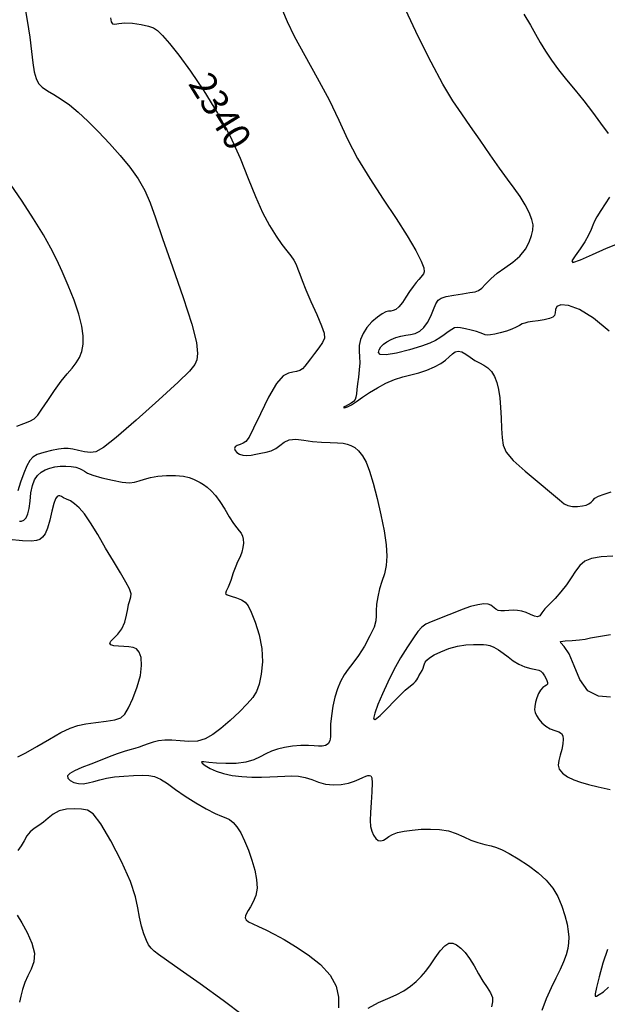
# Model space of a CAD drawing. Extents: x 354162 to 357362, y 1027099 to 1030257.
# Drawn here: x 356301 to 356520, y 1027662 to 1028030 of the extents above; entities that cross this region are included whole.
import ezdxf
from ezdxf.enums import TextEntityAlignment as Align

# ---------------------------------------------------------------- set-up
doc = ezdxf.new("R2010")
doc.units = 0
doc.header["$LTSCALE"] = 25
doc.header["$MEASUREMENT"] = 0
for name, color, linetype in [('CTEXT', 7, 'CONTINUOUS'), ('INDEX', 1, 'CONTINUOUS'), ('INTER', 33, 'CONTINUOUS')]:
    doc.layers.add(name, color=color, linetype=linetype)
doc.styles.add('SIMPLEX', font='SIMPLEX', dxfattribs={"oblique": 20})

msp = doc.modelspace()

# ---------------------------------------------------------------- linework, layer by layer
at = {"layer": 'INDEX', "linetype": 'CONTINUOUS', "elevation": 2340}
msp.add_lwpolyline([(356334.71, 1028030.25), (356334.91, 1028028.82), (356335.43, 1028027.97), (356336.36, 1028027.86), (356337.85, 1028028.17), (356340.04, 1028028.41), (356342.97, 1028028.23), (356346.13, 1028027.73), (356348.87, 1028027.11), (356350.77, 1028026.49), (356352.29, 1028025.51), (356354.08, 1028023.73), (356356.69, 1028020.73), (356360.18, 1028016.35), (356364.5, 1028010.44), (356369.5, 1028003.03), (356374.66, 1027994.68), (356379.34, 1027986.11), (356383.07, 1027977.92), (356386.09, 1027970.37), (356388.77, 1027963.59), (356391.42, 1027957.71), (356394.01, 1027952.77), (356396.43, 1027948.8), (356398.58, 1027945.76), (356400.42, 1027943.43), (356401.92, 1027941.55), (356403.06, 1027939.87), (356403.92, 1027938.26), (356404.61, 1027936.59), (356405.27, 1027934.71), (356406.14, 1027932.27), (356407.49, 1027928.89), (356409.47, 1027924.43), (356411.65, 1027919.62), (356413.45, 1027915.47), (356414.41, 1027912.66), (356414.49, 1027910.79), (356413.8, 1027909.15), (356412.45, 1027907.21), (356410.8, 1027905.1), (356409.24, 1027903.13), (356408.06, 1027901.54), (356407.14, 1027900.33), (356406.28, 1027899.43), (356405.3, 1027898.78), (356404.12, 1027898.35), (356402.73, 1027898.09), (356401.07, 1027897.82), (356399.04, 1027896.73), (356396.56, 1027893.88), (356393.61, 1027888.76), (356390.61, 1027882.65), (356388.08, 1027877.28), (356386.38, 1027873.96), (356385.23, 1027872.33), (356384.23, 1027871.62), (356383.09, 1027871.17), (356381.97, 1027870.76), (356381.17, 1027870.27), (356380.92, 1027869.63), (356381.18, 1027868.9), (356381.85, 1027868.19), (356382.83, 1027867.58), (356384.07, 1027867.16), (356385.51, 1027867.01), (356387.12, 1027867.17), (356388.87, 1027867.54), (356390.75, 1027867.97), (356392.71, 1027868.35), (356394.63, 1027868.84), (356396.37, 1027869.63), (356397.88, 1027870.83), (356399.41, 1027872.08), (356401.3, 1027872.95), (356403.78, 1027873.11), (356406.76, 1027872.79), (356410.05, 1027872.34), (356413.44, 1027872.03), (356416.65, 1027871.86), (356419.38, 1027871.74), (356421.41, 1027871.6), (356422.95, 1027871.32), (356424.32, 1027870.83), (356425.76, 1027870.02), (356427.24, 1027868.78), (356428.68, 1027867), (356430.04, 1027864.54), (356431.35, 1027861.2), (356432.72, 1027856.73), (356434.17, 1027851.08), (356435.57, 1027844.88), (356436.72, 1027838.91), (356437.46, 1027833.81), (356437.75, 1027829.57), (356437.54, 1027826), (356436.87, 1027822.92), (356435.95, 1027820.1), (356435.04, 1027817.32), (356434.36, 1027814.42), (356433.94, 1027811.61), (356433.78, 1027809.19), (356433.8, 1027807.29), (356433.67, 1027805.46), (356432.97, 1027803.08), (356431.46, 1027799.78), (356429.38, 1027796.01), (356427.16, 1027792.47), (356425.13, 1027789.67), (356423.35, 1027787.39), (356421.79, 1027785.22), (356420.45, 1027782.82), (356419.32, 1027780.1), (356418.38, 1027777), (356417.62, 1027773.55), (356417.08, 1027770.03), (356416.79, 1027766.82), (356416.73, 1027764.2), (356416.71, 1027762.17), (356416.48, 1027760.66), (356415.85, 1027759.6), (356414.88, 1027758.95), (356413.69, 1027758.66), (356412.33, 1027758.68), (356410.67, 1027758.84), (356408.5, 1027758.96), (356405.72, 1027758.89), (356402.63, 1027758.62), (356399.64, 1027758.18), (356397.04, 1027757.57), (356394.76, 1027756.79), (356392.65, 1027755.82), (356390.52, 1027754.69), (356388.13, 1027753.57), (356385.2, 1027752.7), (356381.6, 1027752.25), (356377.76, 1027752.16), (356374.19, 1027752.33), (356371.38, 1027752.64), (356369.49, 1027752.87), (356368.64, 1027752.8), (356368.87, 1027752.28), (356370.02, 1027751.41), (356371.83, 1027750.39), (356374.13, 1027749.38), (356376.88, 1027748.48), (356380.08, 1027747.77), (356383.69, 1027747.33), (356387.43, 1027747.13), (356391, 1027747.11), (356394.17, 1027747.21), (356397.01, 1027747.38), (356399.67, 1027747.54), (356402.26, 1027747.61), (356404.81, 1027747.48), (356407.31, 1027747.03), (356409.76, 1027746.21), (356412.27, 1027745.27), (356414.94, 1027744.54), (356417.83, 1027744.26), (356420.75, 1027744.42), (356423.44, 1027744.9), (356425.68, 1027745.6), (356427.47, 1027746.35), (356428.86, 1027747.02), (356429.92, 1027747.47), (356430.72, 1027747.72), (356431.34, 1027747.78), (356431.83, 1027747.62), (356432.16, 1027746.84), (356432.27, 1027744.94), (356432.13, 1027741.68), (356431.86, 1027737.7), (356431.63, 1027733.9), (356431.56, 1027730.96), (356431.72, 1027728.77), (356432.13, 1027727.02), (356432.8, 1027725.48), (356433.65, 1027724.24), (356434.58, 1027723.48), (356435.52, 1027723.33), (356436.48, 1027723.65), (356437.47, 1027724.26), (356438.56, 1027724.98), (356439.92, 1027725.73), (356441.77, 1027726.42), (356444.25, 1027726.97), (356447.23, 1027727.39), (356450.54, 1027727.67), (356454, 1027727.78), (356457.44, 1027727.63), (356460.7, 1027727.08), (356463.66, 1027726.07), (356466.42, 1027724.82), (356469.08, 1027723.63), (356471.73, 1027722.72), (356474.28, 1027722.04), (356476.61, 1027721.45), (356478.67, 1027720.83), (356480.8, 1027719.96), (356483.42, 1027718.61), (356486.79, 1027716.61), (356490.54, 1027714.13), (356494.14, 1027711.42), (356497.18, 1027708.65), (356499.62, 1027705.75), (356501.56, 1027702.56), (356503.07, 1027699.04), (356504.19, 1027695.47), (356504.96, 1027692.24), (356505.41, 1027689.61), (356505.59, 1027687.42), (356505.51, 1027685.37), (356505.21, 1027683.21), (356504.62, 1027680.85), (356503.68, 1027678.25), (356502.36, 1027675.35), (356500.75, 1027672.11), (356498.99, 1027668.5), (356497.21, 1027664.49), (356495.57, 1027660.14)], dxfattribs=at)
at = {"layer": 'INTER', "linetype": 'CONTINUOUS', "flags": 128}
for points in [[(356302.5, 1028035.76), (356303.63, 1028029.32), (356304.57, 1028023.07), (356305.26, 1028017.74), (356305.79, 1028013.44), (356306.29, 1028010.1), (356306.93, 1028007.64), (356307.85, 1028005.82), (356309.22, 1028004.39), (356311.17, 1028003.08), (356313.6, 1028001.69), (356316.37, 1027999.98), (356319.38, 1027997.79), (356322.66, 1027995.04), (356326.28, 1027991.7), (356330.26, 1027987.77), (356334.37, 1027983.45), (356338.34, 1027978.98), (356341.92, 1027974.55), (356345, 1027970.18), (356347.51, 1027965.84), (356349.5, 1027961.33), (356351.5, 1027955.74), (356354.16, 1027947.95), (356357.87, 1027937.45), (356361.85, 1027926.02), (356365.06, 1027916.02), (356366.72, 1027909.22), (356367.13, 1027905.15), (356366.85, 1027902.75), (356366.15, 1027900.94), (356364.22, 1027898.56), (356359.93, 1027894.4), (356352.75, 1027887.8), (356344.32, 1027880.26), (356336.88, 1027873.81), (356332.07, 1027869.99), (356329.25, 1027868.39), (356327.23, 1027868.13), (356325.03, 1027868.41), (356322.73, 1027868.9), (356320.63, 1027869.37), (356318.92, 1027869.63), (356317.29, 1027869.64), (356315.31, 1027869.4), (356312.7, 1027868.9), (356309.88, 1027868.21), (356307.42, 1027867.4), (356305.73, 1027866.47), (356304.58, 1027865.18), (356303.56, 1027863.23), (356302.39, 1027860.44), (356301.18, 1027857.15), (356300.16, 1027853.83)], [(356398.89, 1028033.06), (356400.55, 1028028.96), (356403.23, 1028023.42), (356407.19, 1028016.18), (356411.81, 1028007.95), (356416.22, 1027999.69), (356419.83, 1027992.12), (356423.1, 1027984.99), (356426.78, 1027977.82), (356431.36, 1027970.3), (356436.42, 1027962.69), (356441.29, 1027955.44), (356445.4, 1027948.95), (356448.54, 1027943.55), (356450.6, 1027939.51), (356451.55, 1027936.99), (356451.69, 1027935.61), (356451.4, 1027934.83), (356450.98, 1027934.21), (356450.44, 1027933.54), (356449.71, 1027932.69), (356448.73, 1027931.52), (356447.56, 1027930.03), (356446.26, 1027928.22), (356444.9, 1027926.15), (356443.56, 1027924.13), (356442.29, 1027922.5), (356441.14, 1027921.53), (356440.11, 1027921.09), (356439.2, 1027920.94), (356438.36, 1027920.86), (356437.39, 1027920.6), (356436.07, 1027919.92), (356434.26, 1027918.66), (356432.22, 1027916.9), (356430.33, 1027914.82), (356428.88, 1027912.58), (356427.93, 1027910.29), (356427.46, 1027908.08), (356427.42, 1027905.99), (356427.58, 1027903.9), (356427.67, 1027901.59), (356427.5, 1027898.97), (356427.15, 1027896.24), (356426.81, 1027893.73), (356426.6, 1027891.66), (356426.45, 1027890.05), (356426.25, 1027888.84), (356425.9, 1027887.95), (356425.33, 1027887.26), (356424.45, 1027886.62), (356423.29, 1027885.95), (356422.2, 1027885.34), (356421.65, 1027884.94), (356421.96, 1027884.88), (356423.03, 1027885.21), (356424.61, 1027885.99), (356426.5, 1027887.23), (356428.71, 1027888.8), (356431.29, 1027890.56), (356434.22, 1027892.34), (356437.37, 1027894), (356440.57, 1027895.37), (356443.66, 1027896.36), (356446.67, 1027897.15), (356449.66, 1027897.94), (356452.66, 1027898.93), (356455.48, 1027900.08), (356457.88, 1027901.34), (356459.69, 1027902.65), (356461.06, 1027903.88), (356462.19, 1027904.92), (356463.26, 1027905.67), (356464.39, 1027905.98), (356465.67, 1027905.74), (356467.16, 1027904.89), (356468.82, 1027903.7), (356470.54, 1027902.53), (356472.26, 1027901.62), (356473.91, 1027900.81), (356475.44, 1027899.81), (356476.79, 1027898.41), (356477.93, 1027896.56), (356478.82, 1027894.3), (356479.45, 1027891.63), (356479.86, 1027888.54), (356480.14, 1027885.01), (356480.37, 1027881.1), (356480.57, 1027877.17), (356480.77, 1027873.69), (356481.13, 1027870.9), (356482.24, 1027868.31), (356484.85, 1027865.22), (356489.3, 1027861.19), (356494.54, 1027856.85), (356499.16, 1027853.07), (356502.11, 1027850.54), (356503.87, 1027849.1), (356505.28, 1027848.38), (356506.99, 1027848.07), (356508.9, 1027848.05), (356510.67, 1027848.24), (356512.08, 1027848.58), (356513.14, 1027849.05), (356513.91, 1027849.64), (356514.53, 1027850.34), (356515.32, 1027851.12), (356516.65, 1027851.91), (356518.76, 1027852.7), (356521.39, 1027853.5)], [(356520.69, 1027913.46), (356514.77, 1027918.32), (356509.59, 1027921.46), (356505.5, 1027922.99), (356502.67, 1027923.25), (356501.18, 1027922.6), (356500.63, 1027921.45), (356500.47, 1027920.24), (356500.23, 1027919.3), (356499.61, 1027918.63), (356498.39, 1027918.12), (356496.45, 1027917.69), (356494.17, 1027917.33), (356492.02, 1027917.03), (356490.38, 1027916.76), (356489.17, 1027916.47), (356488.17, 1027916.1), (356487.18, 1027915.58), (356486, 1027914.95), (356484.43, 1027914.23), (356482.34, 1027913.48), (356480.05, 1027912.79), (356477.97, 1027912.27), (356476.42, 1027912), (356475.29, 1027911.96), (356474.41, 1027912.11), (356473.58, 1027912.4), (356472.57, 1027912.81), (356471.16, 1027913.29), (356469.23, 1027913.81), (356467.11, 1027914.29), (356465.24, 1027914.64), (356463.93, 1027914.78), (356462.95, 1027914.63), (356461.94, 1027914.11), (356460.62, 1027913.18), (356459.08, 1027912.04), (356457.47, 1027910.89), (356455.86, 1027909.9), (356453.79, 1027908.95), (356450.67, 1027907.85), (356446.23, 1027906.52), (356441.41, 1027905.28), (356437.46, 1027904.57), (356435.31, 1027904.71), (356434.66, 1027905.47), (356434.9, 1027906.52), (356435.54, 1027907.58), (356436.48, 1027908.57), (356437.75, 1027909.5), (356439.34, 1027910.35), (356441.13, 1027911.07), (356443, 1027911.59), (356444.83, 1027911.88), (356446.6, 1027912.13), (356448.32, 1027912.58), (356450, 1027913.43), (356451.57, 1027914.76), (356452.97, 1027916.64), (356454.16, 1027919.03), (356455.16, 1027921.53), (356456.03, 1027923.64), (356456.86, 1027925), (356458.01, 1027925.79), (356459.89, 1027926.33), (356462.71, 1027926.87), (356465.92, 1027927.39), (356468.75, 1027927.81), (356470.66, 1027928.11), (356471.95, 1027928.54), (356473.13, 1027929.41), (356474.61, 1027930.92), (356476.53, 1027932.89), (356478.93, 1027935.01), (356481.78, 1027937.05), (356484.75, 1027939.12), (356487.4, 1027941.39), (356489.41, 1027943.96), (356490.82, 1027946.62), (356491.73, 1027949.07), (356492.25, 1027951.12), (356492.32, 1027953.02), (356491.87, 1027955.11), (356490.87, 1027957.66), (356489.37, 1027960.56), (356487.49, 1027963.61), (356485.29, 1027966.7), (356482.72, 1027970.12), (356479.72, 1027974.22), (356476.26, 1027979.19), (356472.59, 1027984.6), (356469.01, 1027989.8), (356465.7, 1027994.46), (356462.39, 1027999.35), (356458.65, 1028005.55), (356454.23, 1028013.77), (356449.46, 1028023.3), (356444.81, 1028033.11)], [(356488.9, 1028031.66), (356491.36, 1028027.58), (356493.25, 1028024.21), (356494.99, 1028021.09), (356496.94, 1028017.86), (356499.2, 1028014.47), (356501.81, 1028010.91), (356504.76, 1028007.21), (356507.94, 1028003.34), (356511.2, 1027999.29), (356514.4, 1027995.09), (356517.46, 1027990.94), (356520.31, 1027987.08)], [(356299.81, 1027878), (356302.37, 1027879), (356304.61, 1027879.84), (356306.24, 1027880.76), (356307.59, 1027882.11), (356309.16, 1027884.29), (356311.31, 1027887.52), (356313.82, 1027891.24), (356316.34, 1027894.74), (356318.55, 1027897.48), (356320.42, 1027899.63), (356321.95, 1027901.57), (356323.16, 1027903.6), (356324.01, 1027905.88), (356324.47, 1027908.52), (356324.49, 1027911.63), (356324, 1027915.35), (356322.88, 1027919.81), (356321.1, 1027925.01), (356318.93, 1027930.49), (356316.71, 1027935.63), (356314.64, 1027940.08), (356312.44, 1027944.38), (356309.66, 1027949.3), (356306.02, 1027955.35), (356301.81, 1027961.96), (356297.44, 1027968.3)], [(356520.77, 1027963.36), (356519.22, 1027960.94), (356517.5, 1027958.4), (356516.04, 1027956.12), (356515.15, 1027954.39), (356514.58, 1027952.91), (356513.95, 1027951.28), (356512.96, 1027949.18), (356511.58, 1027946.7), (356509.85, 1027944.07), (356507.95, 1027941.55), (356506.73, 1027939.67), (356507.16, 1027939.03), (356509.93, 1027939.99), (356514.43, 1027942.03), (356519.73, 1027944.39), (356525.01, 1027946.45)], [(356300.73, 1027842.62), (356301.55, 1027842.59), (356302.4, 1027842.98), (356303.2, 1027843.84), (356303.88, 1027845.27), (356304.4, 1027847.35), (356304.74, 1027850.09), (356305.05, 1027853.09), (356305.56, 1027855.87), (356306.4, 1027858.04), (356307.54, 1027859.65), (356308.89, 1027860.83), (356310.39, 1027861.73), (356312.06, 1027862.39), (356313.92, 1027862.83), (356315.99, 1027863.06), (356318.11, 1027863.11), (356320.08, 1027862.97), (356321.75, 1027862.66), (356323.09, 1027862.22), (356324.12, 1027861.71), (356324.95, 1027861.17), (356326.09, 1027860.53), (356328.14, 1027859.74), (356331.46, 1027858.77), (356335.4, 1027857.82), (356339.05, 1027857.14), (356341.73, 1027856.92), (356343.7, 1027857.11), (356345.43, 1027857.57), (356347.34, 1027858.2), (356349.6, 1027858.84), (356352.36, 1027859.34), (356355.63, 1027859.59), (356358.99, 1027859.57), (356361.94, 1027859.31), (356364.08, 1027858.85), (356365.62, 1027858.25), (356366.87, 1027857.6), (356368.12, 1027856.96), (356369.43, 1027856.21), (356370.81, 1027855.24), (356372.28, 1027853.91), (356373.84, 1027852.14), (356375.52, 1027849.85), (356377.29, 1027847.05), (356379.02, 1027844.16), (356380.56, 1027841.69), (356381.79, 1027840.03), (356382.72, 1027838.94), (356383.42, 1027838.05), (356383.92, 1027837.04), (356384.22, 1027835.84), (356384.27, 1027834.39), (356384.06, 1027832.72), (356383.67, 1027831.04), (356383.19, 1027829.6), (356382.68, 1027828.53), (356382.11, 1027827.44), (356381.4, 1027825.8), (356380.5, 1027823.31), (356379.52, 1027820.47), (356378.59, 1027818.01), (356377.86, 1027816.46), (356377.63, 1027815.62), (356378.18, 1027815.09), (356379.68, 1027814.55), (356381.68, 1027813.94), (356383.58, 1027813.25), (356384.96, 1027812.42), (356386.02, 1027811.04), (356387.17, 1027808.64), (356388.63, 1027804.9), (356390.1, 1027800.21), (356391.12, 1027795.1), (356391.35, 1027790.09), (356390.95, 1027785.54), (356390.17, 1027781.81), (356389.19, 1027779.07), (356387.8, 1027776.83), (356385.71, 1027774.46), (356382.76, 1027771.49), (356379.31, 1027768.26), (356375.88, 1027765.28), (356372.83, 1027762.97), (356370, 1027761.41), (356367.1, 1027760.58), (356363.92, 1027760.41), (356360.66, 1027760.63), (356357.59, 1027760.88), (356354.94, 1027760.9), (356352.66, 1027760.65), (356350.64, 1027760.2), (356348.79, 1027759.58), (356347.05, 1027758.91), (356345.38, 1027758.3), (356343.73, 1027757.82), (356341.93, 1027757.35), (356339.8, 1027756.72), (356337.21, 1027755.82), (356334.2, 1027754.68), (356330.86, 1027753.39), (356327.35, 1027752.01), (356324.03, 1027750.67), (356321.31, 1027749.45), (356319.54, 1027748.44), (356318.73, 1027747.56), (356318.79, 1027746.73), (356319.63, 1027745.87), (356321.02, 1027745.14), (356322.72, 1027744.7), (356324.51, 1027744.69), (356326.4, 1027745.02), (356328.44, 1027745.54), (356330.68, 1027746.13), (356333.24, 1027746.7), (356336.24, 1027747.19), (356339.69, 1027747.54), (356343.25, 1027747.76), (356346.46, 1027747.85), (356349, 1027747.79), (356351.16, 1027747.39), (356353.36, 1027746.42), (356355.94, 1027744.73), (356358.99, 1027742.51), (356362.53, 1027740.02), (356366.49, 1027737.53), (356370.41, 1027735.3), (356373.75, 1027733.61), (356376.1, 1027732.6), (356377.74, 1027731.96), (356379.05, 1027731.29), (356380.39, 1027730.22), (356381.8, 1027728.59), (356383.25, 1027726.33), (356384.72, 1027723.37), (356386.14, 1027719.92), (356387.43, 1027716.21), (356388.5, 1027712.49), (356389.19, 1027708.93), (356389.35, 1027705.7), (356388.86, 1027702.94), (356387.96, 1027700.65), (356386.94, 1027698.82), (356386.06, 1027697.4), (356385.4, 1027696.3), (356385.01, 1027695.41), (356384.94, 1027694.63), (356385.31, 1027693.91), (356386.23, 1027693.18), (356387.79, 1027692.38), (356389.94, 1027691.42), (356392.62, 1027690.19), (356395.78, 1027688.59), (356399.45, 1027686.55), (356403.69, 1027683.98), (356408.41, 1027680.84), (356412.97, 1027677.24), (356416.63, 1027673.31), (356418.8, 1027669.21), (356419.69, 1027665.11), (356419.7, 1027661.16)], [(356300.13, 1027754.65), (356303.1, 1027756.22), (356307.24, 1027758.6), (356311.91, 1027761.34), (356316.24, 1027763.77), (356319.63, 1027765.41), (356322.5, 1027766.39), (356325.56, 1027767), (356329.25, 1027767.5), (356333.09, 1027768), (356336.36, 1027768.55), (356338.56, 1027769.3), (356340.05, 1027770.61), (356341.41, 1027772.92), (356343.04, 1027776.49), (356344.68, 1027780.78), (356345.88, 1027785.08), (356346.32, 1027788.78), (356346.09, 1027791.7), (356345.41, 1027793.76), (356344.44, 1027794.96), (356343.18, 1027795.52), (356341.58, 1027795.73), (356339.67, 1027795.82), (356337.7, 1027795.92), (356336, 1027796.12), (356334.87, 1027796.47), (356334.44, 1027797.04), (356334.78, 1027797.84), (356335.89, 1027798.93), (356337.42, 1027800.4), (356338.91, 1027802.37), (356340.01, 1027804.86), (356340.72, 1027807.5), (356341.18, 1027809.83), (356341.48, 1027811.51), (356341.73, 1027812.66), (356342, 1027813.54), (356342.31, 1027814.4), (356342.37, 1027815.54), (356341.85, 1027817.29), (356340.48, 1027819.89), (356338.38, 1027823.35), (356335.78, 1027827.62), (356332.89, 1027832.56), (356329.97, 1027837.58), (356327.27, 1027841.99), (356324.98, 1027845.27), (356323.04, 1027847.53), (356321.33, 1027849.06), (356319.75, 1027850.1), (356318.36, 1027850.8), (356317.23, 1027851.31), (356316.42, 1027851.72), (356315.83, 1027851.99), (356315.33, 1027852.05), (356314.8, 1027851.79), (356314.22, 1027850.92), (356313.57, 1027849.14), (356312.84, 1027846.31), (356312.05, 1027843), (356311.21, 1027840), (356310.34, 1027837.89), (356309.41, 1027836.58), (356308.4, 1027835.8), (356307.17, 1027835.32), (356305.21, 1027835.12), (356301.86, 1027835.24), (356296.82, 1027835.7)], [(356522.03, 1027829.56), (356517.65, 1027829.26), (356514.12, 1027828.69), (356511.58, 1027827.61), (356509.73, 1027826), (356508.15, 1027823.93), (356506.51, 1027821.47), (356504.7, 1027818.81), (356502.7, 1027816.18), (356500.52, 1027813.79), (356498.42, 1027811.67), (356496.72, 1027809.85), (356495.6, 1027808.35), (356494.81, 1027807.32), (356493.98, 1027806.89), (356492.81, 1027807.12), (356491.37, 1027807.77), (356489.77, 1027808.49), (356488.14, 1027809), (356486.5, 1027809.27), (356484.85, 1027809.33), (356483.21, 1027809.24), (356481.67, 1027809.12), (356480.32, 1027809.11), (356479.24, 1027809.31), (356478.41, 1027809.7), (356477.76, 1027810.22), (356477.2, 1027810.78), (356476.53, 1027811.29), (356475.49, 1027811.63), (356473.88, 1027811.69), (356471.7, 1027811.4), (356468.99, 1027810.71), (356465.83, 1027809.6), (356462.5, 1027808.28), (356459.32, 1027807), (356456.56, 1027805.95), (356454.25, 1027805.05), (356452.36, 1027804.14), (356450.83, 1027803.04), (356449.36, 1027801.47), (356447.64, 1027799.11), (356445.43, 1027795.77), (356442.91, 1027791.67), (356440.38, 1027787.16), (356438.07, 1027782.57), (356436.09, 1027778.17), (356434.45, 1027774.22), (356433.25, 1027771.01), (356432.79, 1027768.99), (356433.4, 1027768.61), (356435.26, 1027770.12), (356437.87, 1027772.77), (356440.57, 1027775.61), (356442.82, 1027777.87), (356444.59, 1027779.5), (356445.97, 1027780.67), (356447.05, 1027781.53), (356447.87, 1027782.19), (356448.47, 1027782.78), (356448.9, 1027783.39), (356449.26, 1027784.09), (356449.69, 1027784.9), (356450.27, 1027785.84), (356450.88, 1027786.83), (356451.35, 1027787.78), (356451.59, 1027788.6), (356451.75, 1027789.33), (356452.03, 1027790.04), (356452.63, 1027790.79), (356453.72, 1027791.64), (356455.46, 1027792.67), (356457.93, 1027793.88), (356460.91, 1027795.07), (356464.1, 1027795.99), (356467.22, 1027796.46), (356470.03, 1027796.59), (356472.27, 1027796.58), (356473.82, 1027796.59), (356474.97, 1027796.51), (356476.12, 1027796.21), (356477.6, 1027795.57), (356479.34, 1027794.61), (356481.18, 1027793.39), (356483.01, 1027791.96), (356484.9, 1027790.51), (356486.98, 1027789.24), (356489.27, 1027788.29), (356491.5, 1027787.64), (356493.31, 1027787.24), (356494.46, 1027786.99), (356495.16, 1027786.66), (356495.77, 1027786), (356496.51, 1027784.87), (356497.24, 1027783.55), (356497.7, 1027782.43), (356497.68, 1027781.78), (356497.28, 1027781.44), (356496.63, 1027781.09), (356495.87, 1027780.49), (356495.08, 1027779.57), (356494.34, 1027778.32), (356493.69, 1027776.74), (356493.21, 1027775.05), (356492.92, 1027773.51), (356492.87, 1027772.27), (356493.09, 1027771.2), (356493.6, 1027770.07), (356494.42, 1027768.73), (356495.56, 1027767.32), (356496.99, 1027766.08), (356498.68, 1027765.18), (356500.39, 1027764.52), (356501.85, 1027763.97), (356502.86, 1027763.38), (356503.41, 1027762.56), (356503.57, 1027761.31), (356503.4, 1027759.52), (356502.99, 1027757.4), (356502.44, 1027755.26), (356501.87, 1027753.33), (356501.6, 1027751.62), (356501.97, 1027750.07), (356503.21, 1027748.61), (356505.15, 1027747.29), (356507.49, 1027746.15), (356510.03, 1027745.2), (356512.98, 1027744.36), (356516.61, 1027743.5), (356521.04, 1027742.52)], [(356521.12, 1027776.99), (356516.65, 1027777.37), (356512.68, 1027779.36), (356509.78, 1027783.48), (356507.66, 1027788.58), (356505.81, 1027793.11), (356503.93, 1027795.88), (356502.59, 1027797.19), (356502.52, 1027797.69), (356504.21, 1027797.94), (356506.93, 1027798.12), (356509.64, 1027798.33), (356511.66, 1027798.62), (356513.66, 1027799.04), (356516.63, 1027799.63), (356521.21, 1027800.37)], [(356384.28, 1027658.17), (356376.69, 1027663.86), (356368.17, 1027669.99), (356360.65, 1027675.31), (356355.61, 1027678.86), (356352.66, 1027680.96), (356350.98, 1027682.26), (356349.83, 1027683.33), (356348.93, 1027684.55), (356348.07, 1027686.25), (356347.14, 1027688.66), (356346.23, 1027691.61), (356345.49, 1027694.87), (356344.95, 1027698.33), (356344.07, 1027702.54), (356342.16, 1027708.2), (356338.84, 1027715.62), (356334.8, 1027723.4), (356331.04, 1027729.76), (356328.28, 1027733.38), (356326.13, 1027734.84), (356323.95, 1027735.21), (356321.25, 1027735.34), (356318.31, 1027735.21), (356315.55, 1027734.6), (356313.31, 1027733.37), (356311.44, 1027731.82), (356309.71, 1027730.29), (356307.93, 1027729.07), (356306.2, 1027727.98), (356304.7, 1027726.75), (356303.53, 1027725.19), (356302.53, 1027723.4), (356301.44, 1027721.55), (356300.11, 1027719.8)], [(356299.85, 1027695.68), (356301.6, 1027692.79), (356303.6, 1027689.16), (356305.36, 1027685.21), (356306.32, 1027681.47), (356306.11, 1027678.3), (356305.09, 1027675.58), (356303.82, 1027673.05), (356302.73, 1027670.5), (356301.89, 1027667.95), (356301.23, 1027665.48), (356300.78, 1027663.2)], [(356430.83, 1027660.99), (356434.67, 1027663.06), (356438.13, 1027664.58), (356441.24, 1027665.93), (356444.05, 1027667.44), (356446.55, 1027669.12), (356448.73, 1027670.89), (356450.6, 1027672.73), (356452.31, 1027674.75), (356454, 1027677.08), (356455.81, 1027679.74), (356457.65, 1027682.32), (356459.38, 1027684.28), (356460.91, 1027685.2), (356462.33, 1027685.21), (356463.76, 1027684.54), (356465.31, 1027683.37), (356466.94, 1027681.71), (356468.61, 1027679.5), (356470.28, 1027676.75), (356471.93, 1027673.78), (356473.55, 1027670.99), (356475.11, 1027668.68), (356476.38, 1027666.75), (356477.12, 1027665.01), (356477.18, 1027663.29), (356476.8, 1027661.51)], [(356520, 1027682.88), (356518.36, 1027677.73), (356516.99, 1027672.7), (356515.99, 1027668.68), (356515.43, 1027666.36), (356515.39, 1027665.46), (356515.9, 1027665.49), (356516.99, 1027666.06), (356518.53, 1027667.12), (356520.36, 1027668.76)]]:
    msp.add_lwpolyline(points, dxfattribs=at)

# ---------------------------------------------------------------- texts
at = {"layer": 'CTEXT', "style": 'SIMPLEX', "oblique": 20}
msp.add_text('2340', height=10, rotation=301.6981, dxfattribs=at).set_placement((356374.59, 1027994.79), align=Align.MIDDLE)

doc.saveas('drawing.dxf')
